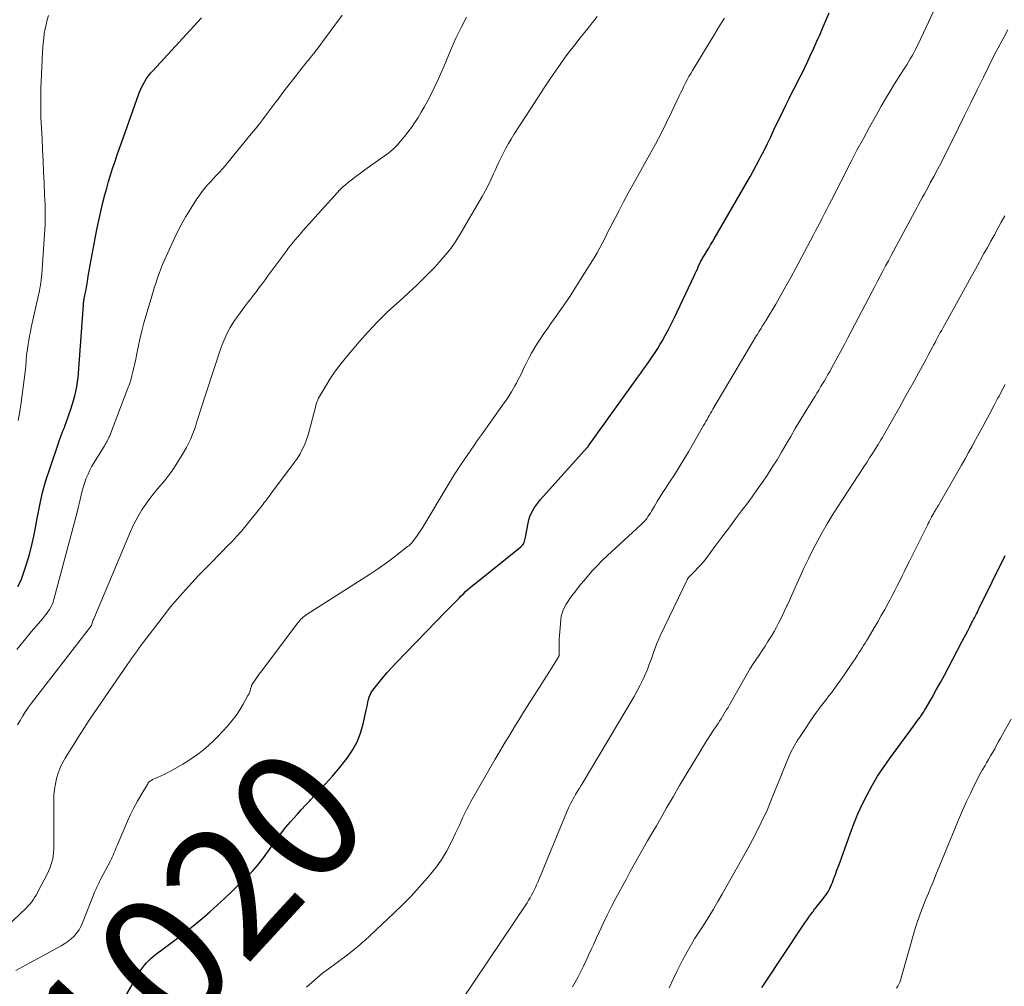
# Model space of a CAD drawing. Units: feet. Extents: x 1925000 to 1930002, y 540000 to 545001.
# Drawn here: x 1926570 to 1926723, y 540397 to 540547 of the extents above; entities that cross this region are included whole.
import ezdxf
from ezdxf.enums import TextEntityAlignment as Align

# ---------------------------------------------------------------- set-up
doc = ezdxf.new("R2010")
doc.units = ezdxf.units.FT
doc.header["$LTSCALE"] = 100
doc.header["$MEASUREMENT"] = 0
for name, color, linetype, lineweight in [('CONTOUR INDEX', 32, 'Continuous', 25), ('CONTOUR INDEX LABEL', 7, 'Continuous', 15), ('CONTOUR INTERMEDIATE', 40, 'Continuous', 15)]:
    doc.layers.add(name, color=color, linetype=linetype, lineweight=lineweight)
doc.styles.add('slant', font='romans.shx', dxfattribs={"oblique": 14.999978})

msp = doc.modelspace()

# ---------------------------------------------------------------- linework, layer by layer
at = {"layer": 'CONTOUR INDEX', "flags": 128}
for points, elevation in [([(1926586.16, 540394.73), (1926588.66, 540399.06), (1926588.91, 540399.47), (1926589.18, 540399.87), (1926589.48, 540400.24), (1926589.79, 540400.61), (1926590.13, 540400.95), (1926590.48, 540401.28), (1926590.84, 540401.59), (1926591.22, 540401.89), (1926593.57, 540403.65), (1926594.8, 540404.59), (1926596.02, 540405.54), (1926597.22, 540406.51), (1926598.42, 540407.5), (1926599.59, 540408.52), (1926600.75, 540409.54), (1926601.88, 540410.6), (1926603, 540411.67), (1926605.85, 540414.46), (1926606.25, 540414.87), (1926606.64, 540415.29), (1926607.01, 540415.72), (1926607.37, 540416.16), (1926607.72, 540416.62), (1926608.06, 540417.08), (1926608.39, 540417.55), (1926608.72, 540418.01), (1926609.35, 540418.92), (1926610, 540419.84), (1926610.68, 540420.73), (1926611.39, 540421.61), (1926612.12, 540422.46), (1926612.57, 540422.96), (1926613.19, 540423.66), (1926613.81, 540424.35), (1926614.44, 540425.04), (1926615.07, 540425.72), (1926615.2, 540425.86), (1926615.77, 540426.47), (1926616.34, 540427.08), (1926616.91, 540427.69), (1926617.48, 540428.3), (1926618.05, 540428.91), (1926618.61, 540429.53), (1926619.15, 540430.17), (1926619.67, 540430.82), (1926620.87, 540432.32), (1926621.7, 540433.54), (1926622.42, 540434.82), (1926622.95, 540436.19), (1926623.36, 540437.61), (1926623.82, 540439.73), (1926623.9, 540440.14), (1926623.99, 540440.55), (1926624.07, 540440.96), (1926624.15, 540441.37), (1926624.26, 540441.76), (1926624.4, 540442.14), (1926624.59, 540442.5), (1926624.82, 540442.84), (1926625.65, 540443.88), (1926626.34, 540444.72), (1926627.04, 540445.55), (1926627.77, 540446.35), (1926628.51, 540447.14), (1926636.1, 540454.95), (1926636.51, 540455.36), (1926636.91, 540455.78), (1926637.32, 540456.2), (1926637.72, 540456.61), (1926637.88, 540456.77), (1926638.2, 540457.1), (1926638.53, 540457.44), (1926638.87, 540457.76), (1926639.2, 540458.09), (1926639.54, 540458.41), (1926639.89, 540458.72), (1926640.24, 540459.02), (1926640.6, 540459.32), (1926647.74, 540465.01), (1926647.9, 540465.16), (1926648.03, 540465.32), (1926648.15, 540465.5), (1926648.24, 540465.69), (1926648.31, 540465.9), (1926648.37, 540466.11), (1926648.43, 540466.32), (1926648.47, 540466.54), (1926648.88, 540468.7), (1926649, 540469.21), (1926649.16, 540469.71), (1926649.36, 540470.19), (1926649.59, 540470.66), (1926649.86, 540471.11), (1926650.15, 540471.55), (1926650.47, 540471.96), (1926650.8, 540472.37), (1926658.03, 540480.4), (1926658.04, 540480.42), (1926658.06, 540480.44), (1926658.07, 540480.46), (1926658.09, 540480.48), (1926658.15, 540480.56), (1926658.17, 540480.58), (1926658.18, 540480.6), (1926658.2, 540480.62), (1926658.21, 540480.64), (1926659.16, 540481.97), (1926659.65, 540482.66), (1926660.14, 540483.34), (1926660.63, 540484.03), (1926661.12, 540484.71), (1926665.84, 540491.29), (1926666.29, 540491.92), (1926666.74, 540492.55), (1926667.19, 540493.18), (1926667.64, 540493.81), (1926668.08, 540494.44), (1926668.51, 540495.09), (1926668.92, 540495.74), (1926669.32, 540496.4), (1926669.59, 540496.86), (1926670.1, 540497.76), (1926670.6, 540498.66), (1926671.07, 540499.59), (1926671.53, 540500.52), (1926674.58, 540506.98), (1926674.74, 540507.32), (1926674.9, 540507.67), (1926675.06, 540508.02), (1926675.21, 540508.37), (1926675.5, 540509.03), (1926675.51, 540509.05), (1926675.52, 540509.07), (1926675.53, 540509.09), (1926675.54, 540509.11), (1926675.57, 540509.18), (1926675.58, 540509.2), (1926675.59, 540509.22), (1926675.6, 540509.23), (1926675.61, 540509.25), (1926675.78, 540509.55), (1926675.88, 540509.71), (1926675.97, 540509.87), (1926676.07, 540510.04), (1926676.17, 540510.2), (1926676.54, 540510.81), (1926676.82, 540511.28), (1926677.1, 540511.76), (1926677.38, 540512.23), (1926677.65, 540512.7), (1926682.79, 540521.55), (1926683.28, 540522.41), (1926683.76, 540523.29), (1926684.23, 540524.16), (1926684.69, 540525.05), (1926684.85, 540525.37), (1926685.38, 540526.41), (1926685.9, 540527.47), (1926686.41, 540528.52), (1926686.92, 540529.58), (1926688.32, 540532.53), (1926688.79, 540533.5), (1926689.26, 540534.46), (1926689.75, 540535.41), (1926690.24, 540536.36), (1926690.73, 540537.31), (1926691.21, 540538.27), (1926691.68, 540539.23), (1926692.14, 540540.2), (1926692.58, 540541.14), (1926693.08, 540542.22), (1926693.57, 540543.31), (1926694.05, 540544.41), (1926694.52, 540545.51), (1926694.98, 540546.61), (1926695.44, 540547.72)], 1020), ([(1926569.88, 540458.89), (1926570.2, 540459.43), (1926570.46, 540460.01), (1926571.09, 540461.9), (1926571.58, 540463.47), (1926572.01, 540465.06), (1926572.37, 540466.66), (1926572.68, 540468.28), (1926572.83, 540469.16), (1926573.23, 540471.22), (1926573.69, 540473.26), (1926574.25, 540475.28), (1926574.88, 540477.27), (1926576.17, 540481.06), (1926576.31, 540481.46), (1926576.46, 540481.87), (1926576.62, 540482.27), (1926576.78, 540482.67), (1926576.94, 540483.07), (1926577.1, 540483.48), (1926577.25, 540483.88), (1926577.39, 540484.29), (1926578.1, 540486.33), (1926578.32, 540487.01), (1926578.52, 540487.7), (1926578.71, 540488.39), (1926578.87, 540489.09), (1926579.01, 540489.79), (1926579.13, 540490.5), (1926579.22, 540491.21), (1926579.29, 540491.93), (1926580.04, 540502.52), (1926580.06, 540502.69), (1926580.08, 540502.86), (1926580.1, 540503.03), (1926580.12, 540503.21), (1926580.15, 540503.38), (1926580.18, 540503.55), (1926580.21, 540503.72), (1926580.25, 540503.89), (1926580.28, 540503.99), (1926580.33, 540504.21), (1926580.37, 540504.43), (1926580.41, 540504.65), (1926580.45, 540504.88), (1926580.66, 540506.11), (1926580.8, 540506.94), (1926580.94, 540507.78), (1926581.09, 540508.62), (1926581.24, 540509.45), (1926581.85, 540512.78), (1926582.12, 540514.18), (1926582.42, 540515.57), (1926582.74, 540516.95), (1926583.07, 540518.33), (1926583.38, 540519.53), (1926583.66, 540520.55), (1926583.94, 540521.57), (1926584.24, 540522.58), (1926584.56, 540523.58), (1926584.89, 540524.58), (1926585.22, 540525.58), (1926585.57, 540526.58), (1926585.92, 540527.57), (1926588.65, 540535.17), (1926588.84, 540535.66), (1926589.05, 540536.14), (1926589.28, 540536.6), (1926589.54, 540537.06), (1926589.82, 540537.51), (1926590.11, 540537.93), (1926590.44, 540538.34), (1926590.78, 540538.74), (1926598.31, 540546.91)], 1000), ([(1926685.02, 540396.79), (1926685.38, 540397.33), (1926691.38, 540406.35), (1926691.52, 540406.58), (1926691.67, 540406.8), (1926691.83, 540407.02), (1926691.98, 540407.24), (1926692.1, 540407.41), (1926692.19, 540407.54), (1926692.29, 540407.67), (1926692.38, 540407.8), (1926692.47, 540407.94), (1926692.57, 540408.07), (1926692.67, 540408.2), (1926692.76, 540408.33), (1926692.86, 540408.46), (1926692.96, 540408.58), (1926693.11, 540408.77), (1926693.26, 540408.96), (1926693.41, 540409.15), (1926693.57, 540409.34), (1926694.48, 540410.48), (1926694.71, 540410.78), (1926694.94, 540411.08), (1926695.14, 540411.4), (1926695.34, 540411.72), (1926695.52, 540412.05), (1926695.69, 540412.39), (1926695.84, 540412.73), (1926695.98, 540413.08), (1926696.2, 540413.67), (1926696.43, 540414.31), (1926696.67, 540414.96), (1926696.9, 540415.6), (1926697.14, 540416.25), (1926698.69, 540420.6), (1926699.27, 540422.14), (1926699.9, 540423.67), (1926700.59, 540425.16), (1926701.32, 540426.64), (1926702.11, 540428.09), (1926702.95, 540429.51), (1926703.85, 540430.88), (1926704.8, 540432.23), (1926708.51, 540437.25), (1926708.77, 540437.62), (1926709.04, 540437.98), (1926709.3, 540438.34), (1926709.57, 540438.7), (1926709.63, 540438.79), (1926709.86, 540439.11), (1926710.08, 540439.44), (1926710.28, 540439.77), (1926710.48, 540440.11), (1926711.39, 540441.72), (1926712.04, 540442.87), (1926712.67, 540444.02), (1926713.3, 540445.18), (1926713.92, 540446.34), (1926716, 540450.32), (1926716.3, 540450.9), (1926716.61, 540451.47), (1926716.91, 540452.05), (1926717.21, 540452.62), (1926717.5, 540453.19), (1926717.66, 540453.48), (1926717.81, 540453.77), (1926717.95, 540454.06), (1926718.1, 540454.36), (1926718.25, 540454.65), (1926718.4, 540454.94), (1926718.54, 540455.24), (1926718.69, 540455.53), (1926722.71, 540463.7)], 1040)]:
    msp.add_lwpolyline(points, dxfattribs=dict(at, elevation=elevation))
at = {"layer": 'CONTOUR INTERMEDIATE', "flags": 128}
for points, elevation in [([(1926614.58, 540396.84), (1926615.38, 540397.59), (1926616.21, 540398.31), (1926617.06, 540399), (1926617.94, 540399.66), (1926619.32, 540400.67), (1926619.93, 540401.12), (1926620.53, 540401.57), (1926621.13, 540402.04), (1926621.72, 540402.51), (1926622.23, 540402.92), (1926622.56, 540403.2), (1926622.89, 540403.48), (1926623.21, 540403.76), (1926623.53, 540404.05), (1926628.09, 540408.31), (1926629.44, 540409.61), (1926630.75, 540410.95), (1926632.02, 540412.32), (1926633.25, 540413.73), (1926633.76, 540414.34), (1926634.67, 540415.5), (1926635.52, 540416.7), (1926636.27, 540417.96), (1926636.96, 540419.26), (1926637.65, 540420.69), (1926637.95, 540421.3), (1926638.24, 540421.92), (1926638.52, 540422.54), (1926638.79, 540423.16), (1926639.08, 540423.78), (1926639.37, 540424.4), (1926639.69, 540425), (1926640.02, 540425.59), (1926643.79, 540432.15), (1926644.3, 540433.03), (1926644.81, 540433.91), (1926645.34, 540434.79), (1926645.87, 540435.67), (1926646.4, 540436.54), (1926646.93, 540437.41), (1926647.47, 540438.28), (1926648.02, 540439.15), (1926652.06, 540445.57), (1926652.32, 540445.98), (1926652.58, 540446.4), (1926652.84, 540446.81), (1926653.1, 540447.23), (1926653.51, 540447.91), (1926653.56, 540447.99), (1926653.6, 540448.07), (1926653.63, 540448.15), (1926653.66, 540448.23), (1926653.68, 540448.32), (1926653.7, 540448.41), (1926653.7, 540448.5), (1926653.7, 540448.59), (1926653.68, 540449.36), (1926653.68, 540449.84), (1926653.68, 540450.32), (1926653.7, 540450.8), (1926653.73, 540451.27), (1926653.93, 540453.76), (1926654, 540454.27), (1926654.12, 540454.77), (1926654.3, 540455.24), (1926654.52, 540455.71), (1926654.78, 540456.15), (1926655.05, 540456.6), (1926655.34, 540457.03), (1926655.65, 540457.45), (1926655.82, 540457.68), (1926656.23, 540458.21), (1926656.64, 540458.74), (1926657.05, 540459.25), (1926657.48, 540459.76), (1926658.06, 540460.45), (1926658.8, 540461.29), (1926659.56, 540462.11), (1926660.34, 540462.91), (1926661.15, 540463.68), (1926666.32, 540468.44), (1926666.56, 540468.67), (1926666.79, 540468.91), (1926667.01, 540469.17), (1926667.22, 540469.43), (1926667.42, 540469.7), (1926667.61, 540469.97), (1926667.79, 540470.25), (1926667.96, 540470.54), (1926668.43, 540471.34), (1926668.84, 540472.03), (1926669.26, 540472.72), (1926669.69, 540473.39), (1926670.12, 540474.06), (1926670.77, 540475.04), (1926671.53, 540476.2), (1926672.27, 540477.38), (1926672.99, 540478.56), (1926673.7, 540479.76), (1926676.03, 540483.8), (1926676.21, 540484.12), (1926676.39, 540484.44), (1926676.57, 540484.76), (1926676.75, 540485.08), (1926676.92, 540485.4), (1926677.1, 540485.72), (1926677.29, 540486.04), (1926677.47, 540486.36), (1926684.23, 540497.73), (1926684.4, 540498.01), (1926684.57, 540498.29), (1926684.74, 540498.58), (1926684.92, 540498.85), (1926685.11, 540499.17), (1926685.19, 540499.29), (1926685.27, 540499.41), (1926685.34, 540499.53), (1926685.42, 540499.65), (1926685.49, 540499.78), (1926685.57, 540499.9), (1926685.64, 540500.02), (1926685.72, 540500.14), (1926687.19, 540502.62), (1926687.98, 540503.99), (1926688.77, 540505.37), (1926689.53, 540506.75), (1926690.29, 540508.15), (1926693.04, 540513.34), (1926693.34, 540513.93), (1926693.65, 540514.51), (1926693.95, 540515.1), (1926694.25, 540515.68), (1926694.37, 540515.91), (1926694.73, 540516.61), (1926695.08, 540517.31), (1926695.44, 540518.02), (1926695.8, 540518.72), (1926698.8, 540524.56), (1926699.76, 540526.42), (1926700.75, 540528.27), (1926701.76, 540530.1), (1926702.78, 540531.93), (1926703.53, 540533.23), (1926704.2, 540534.39), (1926704.89, 540535.55), (1926705.59, 540536.7), (1926706.31, 540537.84), (1926707.17, 540539.2), (1926707.46, 540539.66), (1926707.74, 540540.12), (1926708.01, 540540.59), (1926708.28, 540541.05), (1926708.54, 540541.53), (1926708.8, 540542), (1926709.04, 540542.48), (1926709.28, 540542.97), (1926711.96, 540548.66)], 1024), ([(1926568.08, 540406.15), (1926571.22, 540409.13), (1926571.51, 540409.43), (1926571.78, 540409.73), (1926572.04, 540410.06), (1926572.28, 540410.4), (1926572.5, 540410.75), (1926572.72, 540411.1), (1926572.92, 540411.46), (1926573.12, 540411.83), (1926574.43, 540414.34), (1926574.65, 540414.8), (1926574.85, 540415.26), (1926575.02, 540415.73), (1926575.17, 540416.22), (1926575.29, 540416.71), (1926575.38, 540417.2), (1926575.43, 540417.7), (1926575.45, 540418.21), (1926575.46, 540425.79), (1926575.49, 540426.65), (1926575.57, 540427.5), (1926575.71, 540428.34), (1926575.89, 540429.18), (1926576.14, 540430), (1926576.44, 540430.8), (1926576.81, 540431.57), (1926577.23, 540432.32), (1926577.34, 540432.49), (1926577.79, 540433.23), (1926578.25, 540433.96), (1926578.71, 540434.7), (1926579.16, 540435.44), (1926579.63, 540436.17), (1926580.1, 540436.9), (1926580.58, 540437.62), (1926581.06, 540438.34), (1926586.93, 540446.89), (1926587.22, 540447.31), (1926587.51, 540447.73), (1926587.81, 540448.15), (1926588.1, 540448.56), (1926588.4, 540448.98), (1926588.7, 540449.39), (1926589.01, 540449.8), (1926589.32, 540450.21), (1926592.22, 540454.03), (1926593.54, 540455.72), (1926594.91, 540457.36), (1926596.34, 540458.96), (1926597.81, 540460.52), (1926599.32, 540462.06), (1926600.06, 540462.83), (1926600.81, 540463.59), (1926601.57, 540464.35), (1926602.32, 540465.11), (1926603.06, 540465.88), (1926603.79, 540466.66), (1926604.49, 540467.47), (1926605.17, 540468.29), (1926607.69, 540471.44), (1926607.86, 540471.66), (1926608.04, 540471.88), (1926608.21, 540472.1), (1926608.38, 540472.32), (1926608.55, 540472.55), (1926608.73, 540472.77), (1926608.9, 540472.99), (1926609.06, 540473.22), (1926612.73, 540478.14), (1926613.17, 540478.77), (1926613.57, 540479.42), (1926613.92, 540480.1), (1926614.24, 540480.79), (1926614.51, 540481.51), (1926614.77, 540482.23), (1926615, 540482.96), (1926615.2, 540483.7), (1926616.05, 540487.05), (1926616.13, 540487.3), (1926616.22, 540487.55), (1926616.33, 540487.8), (1926616.45, 540488.03), (1926617.51, 540489.86), (1926618.2, 540490.99), (1926618.92, 540492.08), (1926619.71, 540493.14), (1926620.54, 540494.17), (1926622.72, 540496.76), (1926624.12, 540498.34), (1926625.56, 540499.87), (1926627.07, 540501.34), (1926628.62, 540502.76), (1926628.9, 540503.01), (1926630.33, 540504.29), (1926631.72, 540505.61), (1926633.08, 540506.96), (1926634.41, 540508.35), (1926635.43, 540509.45), (1926636.2, 540510.33), (1926636.92, 540511.23), (1926637.58, 540512.19), (1926638.2, 540513.17), (1926641.75, 540519.25), (1926642.23, 540520.11), (1926642.69, 540520.98), (1926643.12, 540521.87), (1926643.53, 540522.76), (1926643.76, 540523.29), (1926644.04, 540523.93), (1926644.33, 540524.56), (1926644.64, 540525.19), (1926644.95, 540525.82), (1926645.06, 540526.02), (1926645.44, 540526.74), (1926645.84, 540527.46), (1926646.25, 540528.16), (1926646.68, 540528.85), (1926649.28, 540532.91), (1926650.3, 540534.5), (1926651.34, 540536.07), (1926652.4, 540537.63), (1926653.48, 540539.18), (1926654.52, 540540.66), (1926655.09, 540541.46), (1926655.68, 540542.24), (1926656.28, 540543.02), (1926656.89, 540543.78), (1926657.15, 540544.11), (1926657.64, 540544.7), (1926658.12, 540545.3), (1926658.6, 540545.91), (1926659.08, 540546.51), (1926659.55, 540547.12)], 1012), ([(1926569.61, 540399.46), (1926576.62, 540403.28), (1926577.15, 540403.6), (1926577.66, 540403.95), (1926578.14, 540404.35), (1926578.6, 540404.77), (1926579, 540405.23), (1926579.37, 540405.73), (1926579.67, 540406.26), (1926579.93, 540406.82), (1926581.83, 540411.65), (1926581.92, 540411.87), (1926582.01, 540412.1), (1926582.11, 540412.32), (1926582.21, 540412.54), (1926582.31, 540412.76), (1926582.42, 540412.98), (1926582.53, 540413.2), (1926582.64, 540413.41), (1926584.24, 540416.44), (1926584.38, 540416.73), (1926584.52, 540417.01), (1926584.65, 540417.3), (1926584.77, 540417.59), (1926584.89, 540417.89), (1926585.01, 540418.18), (1926585.14, 540418.47), (1926585.26, 540418.77), (1926586.89, 540422.54), (1926587.36, 540423.59), (1926587.86, 540424.62), (1926588.41, 540425.63), (1926588.97, 540426.63), (1926590, 540428.35), (1926590.08, 540428.47), (1926590.17, 540428.58), (1926590.28, 540428.68), (1926590.39, 540428.77), (1926590.51, 540428.85), (1926590.63, 540428.92), (1926590.76, 540428.99), (1926590.89, 540429.05), (1926591.6, 540429.35), (1926592.08, 540429.57), (1926592.56, 540429.8), (1926593.03, 540430.04), (1926593.5, 540430.3), (1926595.42, 540431.39), (1926596.28, 540431.91), (1926597.11, 540432.45), (1926597.91, 540433.04), (1926598.69, 540433.66), (1926599.44, 540434.32), (1926600.17, 540434.99), (1926600.88, 540435.7), (1926601.57, 540436.42), (1926602.36, 540437.29), (1926603.03, 540438.08), (1926603.67, 540438.9), (1926604.24, 540439.77), (1926604.77, 540440.66), (1926605.51, 540442), (1926605.63, 540442.24), (1926605.75, 540442.5), (1926605.84, 540442.76), (1926605.93, 540443.02), (1926606.05, 540443.46), (1926606.06, 540443.51), (1926606.08, 540443.56), (1926606.1, 540443.61), (1926606.12, 540443.66), (1926606.14, 540443.71), (1926606.16, 540443.75), (1926606.19, 540443.8), (1926606.22, 540443.84), (1926606.58, 540444.36), (1926606.79, 540444.66), (1926607, 540444.96), (1926607.22, 540445.25), (1926607.43, 540445.55), (1926613.22, 540453.24), (1926613.38, 540453.44), (1926613.54, 540453.63), (1926613.71, 540453.81), (1926613.89, 540453.99), (1926614.07, 540454.15), (1926614.27, 540454.31), (1926614.47, 540454.45), (1926614.68, 540454.59), (1926623.2, 540460.01), (1926624.47, 540460.84), (1926625.73, 540461.69), (1926626.96, 540462.57), (1926628.17, 540463.48), (1926630.22, 540465.06), (1926630.39, 540465.2), (1926630.56, 540465.35), (1926630.71, 540465.51), (1926630.85, 540465.67), (1926631.29, 540466.22), (1926631.64, 540466.67), (1926631.98, 540467.13), (1926632.29, 540467.6), (1926632.59, 540468.09), (1926636.5, 540474.62), (1926637.44, 540476.17), (1926638.41, 540477.69), (1926639.42, 540479.19), (1926640.45, 540480.68), (1926641.06, 540481.54), (1926641.8, 540482.59), (1926642.55, 540483.63), (1926643.29, 540484.67), (1926644.04, 540485.72), (1926644.82, 540486.8), (1926645.18, 540487.3), (1926645.52, 540487.81), (1926645.86, 540488.33), (1926646.19, 540488.86), (1926646.29, 540489.03), (1926646.56, 540489.47), (1926646.82, 540489.93), (1926647.06, 540490.39), (1926647.3, 540490.85), (1926647.54, 540491.32), (1926647.77, 540491.78), (1926647.99, 540492.25), (1926648.22, 540492.72), (1926648.39, 540493.08), (1926648.71, 540493.73), (1926649.04, 540494.36), (1926649.39, 540494.99), (1926649.76, 540495.61), (1926650.08, 540496.14), (1926650.45, 540496.73), (1926650.82, 540497.32), (1926651.21, 540497.89), (1926651.6, 540498.46), (1926652, 540499.03), (1926652.4, 540499.6), (1926652.8, 540500.16), (1926653.21, 540500.73), (1926653.68, 540501.39), (1926654.31, 540502.29), (1926654.93, 540503.19), (1926655.53, 540504.11), (1926656.12, 540505.04), (1926659.09, 540509.79), (1926659.54, 540510.55), (1926659.98, 540511.31), (1926660.39, 540512.09), (1926660.79, 540512.88), (1926661.17, 540513.67), (1926661.56, 540514.46), (1926661.96, 540515.25), (1926662.37, 540516.03), (1926662.94, 540517.12), (1926663.64, 540518.44), (1926664.34, 540519.76), (1926665.06, 540521.07), (1926665.79, 540522.38), (1926667.65, 540525.71), (1926668.56, 540527.37), (1926669.44, 540529.04), (1926670.29, 540530.73), (1926671.12, 540532.43), (1926672.26, 540534.85), (1926672.5, 540535.35), (1926672.74, 540535.85), (1926672.99, 540536.35), (1926673.23, 540536.85), (1926673.49, 540537.34), (1926673.75, 540537.83), (1926674.03, 540538.31), (1926674.31, 540538.78), (1926677.77, 540544.47), (1926678.14, 540545.08), (1926678.51, 540545.68), (1926678.88, 540546.29), (1926679.24, 540546.9)], 1016), ([(1926569.76, 540449.12), (1926570.86, 540450.52), (1926571.99, 540451.9), (1926573.76, 540453.94), (1926574.04, 540454.28), (1926574.3, 540454.62), (1926574.55, 540454.97), (1926574.79, 540455.33), (1926575, 540455.7), (1926575.19, 540456.08), (1926575.35, 540456.48), (1926575.48, 540456.89), (1926579.07, 540470.38), (1926579.24, 540471.05), (1926579.4, 540471.71), (1926579.56, 540472.38), (1926579.7, 540473.05), (1926579.86, 540473.72), (1926580.04, 540474.37), (1926580.25, 540475.02), (1926580.49, 540475.66), (1926580.76, 540476.29), (1926581.05, 540476.9), (1926581.37, 540477.5), (1926581.71, 540478.09), (1926583.32, 540480.69), (1926583.42, 540480.87), (1926583.52, 540481.04), (1926583.62, 540481.22), (1926583.72, 540481.39), (1926583.81, 540481.57), (1926583.9, 540481.75), (1926583.98, 540481.94), (1926584.06, 540482.13), (1926586.94, 540489.59), (1926587.16, 540490.22), (1926587.37, 540490.84), (1926587.55, 540491.48), (1926587.72, 540492.12), (1926587.86, 540492.77), (1926588.01, 540493.42), (1926588.14, 540494.07), (1926588.27, 540494.72), (1926588.51, 540495.94), (1926588.78, 540497.2), (1926589.07, 540498.45), (1926589.4, 540499.69), (1926589.75, 540500.92), (1926590.63, 540503.85), (1926590.85, 540504.56), (1926591.07, 540505.26), (1926591.3, 540505.97), (1926591.53, 540506.67), (1926591.77, 540507.37), (1926592.03, 540508.06), (1926592.31, 540508.74), (1926592.61, 540509.42), (1926593.89, 540512.26), (1926594.52, 540513.58), (1926595.18, 540514.88), (1926595.91, 540516.15), (1926596.67, 540517.4), (1926597.62, 540518.9), (1926597.94, 540519.38), (1926598.28, 540519.85), (1926598.63, 540520.3), (1926599, 540520.74), (1926599.38, 540521.18), (1926599.77, 540521.6), (1926600.16, 540522.03), (1926600.55, 540522.45), (1926600.66, 540522.57), (1926601.11, 540523.05), (1926601.55, 540523.54), (1926601.98, 540524.04), (1926602.4, 540524.54), (1926606.03, 540528.97), (1926606.66, 540529.75), (1926607.28, 540530.54), (1926607.9, 540531.34), (1926608.5, 540532.14), (1926609.11, 540532.95), (1926609.71, 540533.75), (1926610.32, 540534.56), (1926610.93, 540535.36), (1926613.01, 540538.07), (1926613.27, 540538.4), (1926613.53, 540538.73), (1926613.79, 540539.06), (1926614.06, 540539.39), (1926614.33, 540539.72), (1926614.59, 540540.05), (1926614.86, 540540.38), (1926615.12, 540540.71), (1926615.64, 540541.37), (1926616.16, 540542.04), (1926616.67, 540542.71), (1926617.17, 540543.38), (1926617.68, 540544.06), (1926620.07, 540547.34)], 1004), ([(1926569.86, 540437.45), (1926570.25, 540438.16), (1926570.66, 540438.85), (1926571.1, 540439.53), (1926571.55, 540440.2), (1926572.03, 540440.85), (1926572.51, 540441.5), (1926581.29, 540452.86), (1926581.31, 540452.9), (1926581.41, 540453.23), (1926581.46, 540453.39), (1926581.52, 540453.56), (1926581.58, 540453.72), (1926581.64, 540453.88), (1926587.34, 540467.42), (1926587.87, 540468.56), (1926588.45, 540469.67), (1926589.11, 540470.74), (1926589.82, 540471.77), (1926590.4, 540472.57), (1926590.86, 540473.18), (1926591.34, 540473.78), (1926591.83, 540474.37), (1926592.33, 540474.94), (1926592.82, 540475.53), (1926593.29, 540476.12), (1926593.73, 540476.75), (1926594.15, 540477.38), (1926595.64, 540479.79), (1926595.99, 540480.4), (1926596.32, 540481.01), (1926596.62, 540481.65), (1926596.89, 540482.3), (1926597.09, 540482.82), (1926597.24, 540483.21), (1926597.38, 540483.61), (1926597.51, 540484.01), (1926597.62, 540484.42), (1926597.74, 540484.82), (1926597.86, 540485.22), (1926597.99, 540485.62), (1926598.12, 540486.03), (1926601.23, 540495.48), (1926601.48, 540496.2), (1926601.76, 540496.92), (1926602.07, 540497.62), (1926602.41, 540498.3), (1926602.78, 540498.98), (1926603.17, 540499.64), (1926603.59, 540500.27), (1926604.03, 540500.9), (1926604.99, 540502.18), (1926605.44, 540502.78), (1926605.89, 540503.38), (1926606.35, 540503.98), (1926606.81, 540504.57), (1926607.26, 540505.17), (1926607.72, 540505.77), (1926608.16, 540506.37), (1926608.61, 540506.97), (1926611.04, 540510.29), (1926611.2, 540510.51), (1926611.36, 540510.72), (1926611.52, 540510.93), (1926611.68, 540511.14), (1926611.84, 540511.35), (1926612.01, 540511.56), (1926612.18, 540511.77), (1926612.34, 540511.98), (1926612.79, 540512.52), (1926613.18, 540512.99), (1926613.58, 540513.46), (1926613.99, 540513.93), (1926614.4, 540514.39), (1926619.32, 540519.84), (1926619.73, 540520.28), (1926620.16, 540520.69), (1926620.6, 540521.09), (1926621.07, 540521.46), (1926621.51, 540521.81), (1926622.21, 540522.34), (1926622.91, 540522.87), (1926623.62, 540523.39), (1926624.33, 540523.9), (1926626.59, 540525.5), (1926627.29, 540526.04), (1926627.96, 540526.6), (1926628.58, 540527.22), (1926629.18, 540527.86), (1926629.74, 540528.54), (1926630.28, 540529.23), (1926630.8, 540529.94), (1926631.31, 540530.67), (1926631.36, 540530.74), (1926631.86, 540531.52), (1926632.34, 540532.31), (1926632.8, 540533.12), (1926633.24, 540533.93), (1926633.69, 540534.81), (1926634.33, 540536.09), (1926634.94, 540537.37), (1926635.51, 540538.67), (1926636.06, 540539.98), (1926636.32, 540540.62), (1926637, 540542.25), (1926637.73, 540543.86), (1926638.5, 540545.45), (1926639.31, 540547.02)], 1008), ([(1926569.96, 540484.59), (1926570.21, 540485.97), (1926570.42, 540487.36), (1926571.01, 540492.11), (1926571.06, 540492.61), (1926571.12, 540493.1), (1926571.17, 540493.6), (1926571.21, 540494.09), (1926571.26, 540494.59), (1926571.31, 540495.08), (1926571.38, 540495.57), (1926571.45, 540496.06), (1926571.5, 540496.38), (1926571.6, 540497.03), (1926571.72, 540497.68), (1926571.85, 540498.33), (1926571.98, 540498.97), (1926573.04, 540503.78), (1926573.14, 540504.21), (1926573.23, 540504.64), (1926573.31, 540505.08), (1926573.39, 540505.51), (1926573.46, 540505.95), (1926573.52, 540506.38), (1926573.57, 540506.82), (1926573.61, 540507.26), (1926574.04, 540513.42), (1926574.09, 540514.17), (1926574.12, 540514.93), (1926574.13, 540515.69), (1926574.14, 540516.45), (1926574.13, 540517.21), (1926574.11, 540517.97), (1926574.08, 540518.73), (1926574.05, 540519.49), (1926573.97, 540521.38), (1926573.89, 540523.08), (1926573.81, 540524.79), (1926573.72, 540526.49), (1926573.64, 540528.19), (1926573.51, 540530.66), (1926573.48, 540531.45), (1926573.46, 540532.24), (1926573.44, 540533.03), (1926573.44, 540533.82), (1926573.45, 540534.61), (1926573.46, 540535.4), (1926573.48, 540536.19), (1926573.51, 540536.99), (1926573.71, 540541.64), (1926573.76, 540542.36), (1926573.82, 540543.08), (1926573.9, 540543.79), (1926574, 540544.51), (1926574.12, 540545.22), (1926574.27, 540545.92), (1926574.46, 540546.61), (1926574.66, 540547.3)], 996), ([(1926638.54, 540394.8), (1926648.7, 540409.94), (1926648.94, 540410.32), (1926649.18, 540410.7), (1926649.4, 540411.08), (1926649.61, 540411.48), (1926649.8, 540411.87), (1926649.99, 540412.28), (1926650.18, 540412.68), (1926650.35, 540413.09), (1926654.88, 540424.01), (1926655.03, 540424.35), (1926655.18, 540424.7), (1926655.34, 540425.04), (1926655.5, 540425.37), (1926655.67, 540425.71), (1926655.85, 540426.04), (1926656.03, 540426.37), (1926656.22, 540426.69), (1926656.64, 540427.38), (1926656.71, 540427.5), (1926656.78, 540427.62), (1926656.86, 540427.74), (1926656.93, 540427.85), (1926657, 540427.97), (1926657.07, 540428.09), (1926657.14, 540428.21), (1926657.21, 540428.32), (1926665.26, 540441.84), (1926665.76, 540442.72), (1926666.23, 540443.61), (1926666.66, 540444.53), (1926667.07, 540445.46), (1926667.32, 540446.05), (1926667.57, 540446.69), (1926667.82, 540447.35), (1926668.06, 540448), (1926668.28, 540448.66), (1926668.51, 540449.32), (1926668.75, 540449.97), (1926669.03, 540450.61), (1926669.32, 540451.24), (1926673.52, 540460), (1926673.56, 540460.07), (1926673.6, 540460.14), (1926673.64, 540460.2), (1926673.69, 540460.26), (1926673.75, 540460.32), (1926673.8, 540460.38), (1926673.86, 540460.44), (1926673.91, 540460.5), (1926674.71, 540461.29), (1926675.16, 540461.76), (1926675.59, 540462.23), (1926676.01, 540462.73), (1926676.4, 540463.24), (1926677.77, 540465.07), (1926678.84, 540466.5), (1926679.91, 540467.93), (1926680.98, 540469.36), (1926682.05, 540470.79), (1926682.7, 540471.66), (1926683.52, 540472.78), (1926684.33, 540473.9), (1926685.12, 540475.04), (1926685.9, 540476.19), (1926686.65, 540477.35), (1926687.39, 540478.52), (1926688.1, 540479.71), (1926688.8, 540480.9), (1926688.81, 540480.92), (1926689.51, 540482.13), (1926690.22, 540483.33), (1926690.93, 540484.53), (1926691.66, 540485.72), (1926693.28, 540488.36), (1926693.57, 540488.83), (1926693.86, 540489.3), (1926694.14, 540489.78), (1926694.43, 540490.25), (1926694.72, 540490.73), (1926695, 540491.21), (1926695.27, 540491.69), (1926695.54, 540492.18), (1926696.14, 540493.25), (1926696.7, 540494.28), (1926697.26, 540495.31), (1926697.81, 540496.34), (1926698.35, 540497.38), (1926702.11, 540504.55), (1926702.53, 540505.35), (1926702.95, 540506.14), (1926703.36, 540506.94), (1926703.78, 540507.73), (1926704.2, 540508.52), (1926704.62, 540509.32), (1926705.04, 540510.11), (1926705.46, 540510.9), (1926708.71, 540516.95), (1926709.01, 540517.5), (1926709.3, 540518.05), (1926709.6, 540518.6), (1926709.9, 540519.15), (1926710.21, 540519.7), (1926710.51, 540520.25), (1926710.81, 540520.8), (1926711.1, 540521.36), (1926711.65, 540522.37), (1926712.22, 540523.44), (1926712.78, 540524.5), (1926713.33, 540525.58), (1926713.87, 540526.66), (1926715.41, 540529.8), (1926716.39, 540531.79), (1926717.37, 540533.78), (1926718.35, 540535.77), (1926719.33, 540537.76), (1926720.18, 540539.47), (1926720.74, 540540.61), (1926721.32, 540541.73), (1926721.91, 540542.85), (1926722.52, 540543.97), (1926723.13, 540545.08)], 1028), ([(1926655.75, 540396.9), (1926656.15, 540397.62), (1926656.59, 540398.45), (1926657.03, 540399.28), (1926657.44, 540400.13), (1926657.84, 540400.98), (1926658.23, 540401.83), (1926658.63, 540402.69), (1926659.02, 540403.54), (1926659.4, 540404.4), (1926659.84, 540405.37), (1926660.47, 540406.7), (1926661.1, 540408.02), (1926661.77, 540409.34), (1926662.46, 540410.64), (1926664.02, 540413.54), (1926664.67, 540414.74), (1926665.33, 540415.93), (1926666, 540417.12), (1926666.68, 540418.31), (1926667.36, 540419.49), (1926668.04, 540420.67), (1926668.72, 540421.85), (1926669.4, 540423.04), (1926670.31, 540424.62), (1926671.31, 540426.35), (1926672.31, 540428.06), (1926673.33, 540429.77), (1926674.35, 540431.48), (1926675.33, 540433.09), (1926675.87, 540433.98), (1926676.43, 540434.87), (1926676.99, 540435.75), (1926677.57, 540436.63), (1926678.26, 540437.68), (1926678.49, 540438.03), (1926678.72, 540438.38), (1926678.94, 540438.74), (1926679.16, 540439.1), (1926679.38, 540439.46), (1926679.59, 540439.82), (1926679.81, 540440.18), (1926680.01, 540440.55), (1926682.4, 540444.77), (1926682.81, 540445.49), (1926683.24, 540446.2), (1926683.69, 540446.9), (1926684.14, 540447.59), (1926684.61, 540448.27), (1926685.07, 540448.96), (1926685.53, 540449.65), (1926685.98, 540450.35), (1926686.18, 540450.66), (1926686.57, 540451.29), (1926686.95, 540451.92), (1926687.3, 540452.57), (1926687.63, 540453.22), (1926687.96, 540453.88), (1926688.28, 540454.54), (1926688.59, 540455.21), (1926688.91, 540455.87), (1926688.94, 540455.93), (1926689.26, 540456.63), (1926689.58, 540457.33), (1926689.9, 540458.03), (1926690.22, 540458.73), (1926690.97, 540460.42), (1926691.61, 540461.81), (1926692.26, 540463.19), (1926692.94, 540464.56), (1926693.64, 540465.92), (1926694.37, 540467.27), (1926695.13, 540468.59), (1926695.92, 540469.9), (1926696.74, 540471.19), (1926700.82, 540477.41), (1926701.27, 540478.09), (1926701.71, 540478.79), (1926702.16, 540479.48), (1926702.6, 540480.17), (1926703.03, 540480.87), (1926703.25, 540481.22), (1926703.46, 540481.57), (1926703.67, 540481.92), (1926703.88, 540482.28), (1926704.08, 540482.64), (1926704.29, 540483), (1926704.49, 540483.36), (1926704.69, 540483.72), (1926706.37, 540486.69), (1926707.12, 540488.02), (1926707.86, 540489.35), (1926708.6, 540490.68), (1926709.33, 540492.01), (1926710.15, 540493.5), (1926710.47, 540494.09), (1926710.79, 540494.68), (1926711.1, 540495.27), (1926711.42, 540495.86), (1926711.63, 540496.27), (1926711.84, 540496.66), (1926712.04, 540497.05), (1926712.25, 540497.43), (1926712.45, 540497.82), (1926712.66, 540498.21), (1926712.87, 540498.59), (1926713.08, 540498.98), (1926713.29, 540499.36), (1926716.26, 540504.68), (1926716.88, 540505.8), (1926717.5, 540506.92), (1926718.11, 540508.03), (1926718.72, 540509.15), (1926718.89, 540509.45), (1926719.42, 540510.42), (1926719.95, 540511.39), (1926720.48, 540512.37), (1926721.02, 540513.34), (1926721.55, 540514.31), (1926722.09, 540515.28), (1926722.62, 540516.25)], 1032), ([(1926670.68, 540396.78), (1926671.38, 540398.21), (1926671.93, 540399.37), (1926672.35, 540400.22), (1926672.77, 540401.05), (1926673.21, 540401.88), (1926673.67, 540402.7), (1926674.14, 540403.52), (1926674.62, 540404.32), (1926675.12, 540405.12), (1926675.63, 540405.91), (1926676.09, 540406.62), (1926676.82, 540407.77), (1926677.54, 540408.93), (1926678.23, 540410.1), (1926678.91, 540411.28), (1926682.88, 540418.33), (1926683.95, 540420.32), (1926684.96, 540422.33), (1926685.89, 540424.38), (1926686.76, 540426.46), (1926687.7, 540428.85), (1926688.06, 540429.75), (1926688.43, 540430.65), (1926688.8, 540431.55), (1926689.19, 540432.44), (1926689.6, 540433.32), (1926690.04, 540434.18), (1926690.53, 540435.02), (1926691.05, 540435.83), (1926693.21, 540439), (1926693.56, 540439.5), (1926693.92, 540440), (1926694.29, 540440.49), (1926694.67, 540440.97), (1926695.06, 540441.45), (1926695.43, 540441.94), (1926695.8, 540442.43), (1926696.16, 540442.92), (1926696.8, 540443.82), (1926697.36, 540444.61), (1926697.91, 540445.4), (1926698.46, 540446.2), (1926699, 540447), (1926699.58, 540447.87), (1926699.83, 540448.25), (1926700.07, 540448.62), (1926700.31, 540448.99), (1926700.56, 540449.37), (1926700.79, 540449.74), (1926701.03, 540450.12), (1926701.26, 540450.5), (1926701.49, 540450.88), (1926702.44, 540452.48), (1926702.99, 540453.43), (1926703.53, 540454.38), (1926704.07, 540455.34), (1926704.59, 540456.31), (1926704.83, 540456.76), (1926705.22, 540457.5), (1926705.61, 540458.26), (1926705.99, 540459.01), (1926706.37, 540459.76), (1926706.74, 540460.52), (1926707.12, 540461.28), (1926707.5, 540462.04), (1926707.87, 540462.79), (1926710.52, 540468.09), (1926710.66, 540468.36), (1926710.8, 540468.64), (1926710.93, 540468.91), (1926711.07, 540469.19), (1926711.29, 540469.62), (1926711.32, 540469.68), (1926711.35, 540469.74), (1926711.39, 540469.8), (1926711.42, 540469.86), (1926711.45, 540469.92), (1926711.49, 540469.98), (1926711.52, 540470.03), (1926711.55, 540470.09), (1926711.65, 540470.26), (1926711.73, 540470.4), (1926711.81, 540470.54), (1926711.9, 540470.68), (1926711.98, 540470.82), (1926712.05, 540470.94), (1926712.17, 540471.15), (1926712.29, 540471.35), (1926712.41, 540471.55), (1926712.53, 540471.76), (1926715.93, 540477.68), (1926716.49, 540478.66), (1926717.04, 540479.64), (1926717.59, 540480.62), (1926718.13, 540481.6), (1926718.18, 540481.69), (1926718.69, 540482.63), (1926719.2, 540483.57), (1926719.71, 540484.52), (1926720.21, 540485.47), (1926720.99, 540486.96), (1926721.09, 540487.16), (1926721.2, 540487.37), (1926721.31, 540487.57), (1926721.42, 540487.77), (1926721.53, 540487.98), (1926721.64, 540488.18), (1926721.75, 540488.38), (1926721.86, 540488.59), (1926722.35, 540489.49), (1926722.71, 540490.15)], 1036), ([(1926705.9, 540396.7), (1926706.07, 540397), (1926706.22, 540397.31), (1926706.37, 540397.63), (1926706.49, 540397.95), (1926706.59, 540398.28), (1926708.67, 540405.57), (1926708.82, 540406.08), (1926708.98, 540406.58), (1926709.14, 540407.08), (1926709.31, 540407.58), (1926709.49, 540408.08), (1926709.68, 540408.57), (1926709.87, 540409.06), (1926710.06, 540409.55), (1926710.44, 540410.46), (1926710.82, 540411.4), (1926711.21, 540412.35), (1926711.59, 540413.29), (1926711.98, 540414.23), (1926714.89, 540421.37), (1926715.48, 540422.78), (1926716.09, 540424.19), (1926716.73, 540425.59), (1926717.38, 540426.97), (1926717.97, 540428.2), (1926718.35, 540428.97), (1926718.75, 540429.72), (1926719.16, 540430.47), (1926719.59, 540431.2), (1926719.82, 540431.58), (1926720.14, 540432.13), (1926720.45, 540432.67), (1926720.77, 540433.22), (1926721.08, 540433.77), (1926721.38, 540434.32), (1926721.69, 540434.87), (1926722, 540435.42), (1926722.3, 540435.97), (1926723.62, 540438.35)], 1044)]:
    msp.add_lwpolyline(points, dxfattribs=dict(at, elevation=elevation))

# ---------------------------------------------------------------- texts
at = {"layer": 'CONTOUR INDEX LABEL', "style": 'slant', "oblique": 15}
msp.add_text('1020', height=20, rotation=47.3704, dxfattribs=at).set_placement((1926597.69, 540406.69, 1020), align=Align.MIDDLE_CENTER)

doc.saveas('drawing.dxf')
